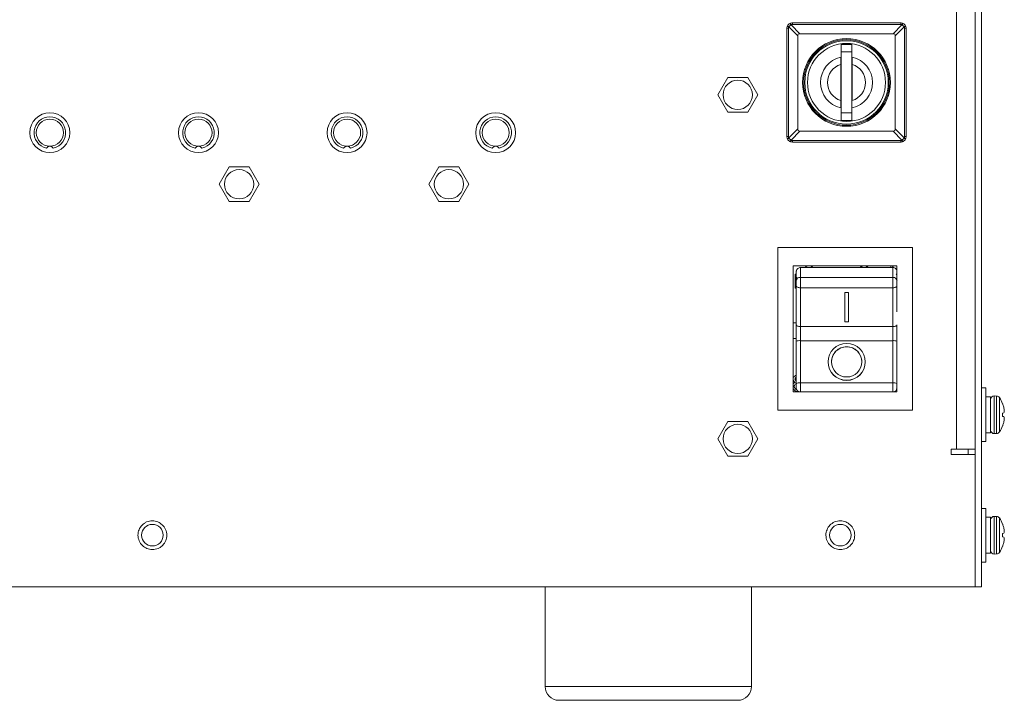
# Paper-space layout 'Sheet4' of a CAD drawing. Units: inches. Extents: x 0.4 to 32.8, y 0.2 to 20.9.
# Drawn here: x 16.2 to 22.5, y 11.7 to 16 of the extents above; entities that cross this region are included whole.
import ezdxf

# ---------------------------------------------------------------- set-up
doc = ezdxf.new("R2010")
doc.units = ezdxf.units.IN
doc.header["$MEASUREMENT"] = 0

psp = doc.layouts.new('Sheet4')

# ---------------------------------------------------------------- linework, layer by layer
at = {"color": 7, "linetype": 'Continuous', "lineweight": 15}
for p, q in [((22.3041, 18.4306), (22.3041, 12.4001)), ((22.3461, 18.4306), (22.3461, 12.4001)), ((21.1343, 15.9738), (21.191, 15.9171)), ((21.1424, 15.9758), (21.1424, 15.986)), ((21.8314, 15.986), (21.1424, 15.986)), ((21.8314, 15.9758), (21.1424, 15.9758)), ((21.7828, 15.9171), (21.8395, 15.9738)), ((21.8314, 15.986), (21.8314, 15.9758)), ((21.108, 15.9515), (21.1181, 15.9515)), ((21.108, 15.9515), (21.108, 15.2625)), ((21.1181, 15.9515), (21.1181, 15.2625)), ((21.1769, 15.9029), (21.1201, 15.9596)), ((21.191, 15.9171), (21.7828, 15.9171)), ((21.8536, 15.9596), (21.7969, 15.9029)), ((21.8557, 15.2625), (21.8557, 15.9515)), ((21.8557, 15.9515), (21.8658, 15.9515)), ((21.8658, 15.2625), (21.8658, 15.9515)), ((21.1769, 15.3111), (21.1769, 15.9029)), ((21.5213, 15.8482), (21.4524, 15.8482)), ((21.4524, 15.8008), (21.4524, 15.8482)), ((21.5213, 15.8008), (21.5213, 15.8482)), ((21.7969, 15.9029), (21.7969, 15.3111)), ((21.5213, 15.8008), (21.4524, 15.8008)), ((21.4524, 15.4132), (21.4524, 15.8008)), ((21.5213, 15.4132), (21.5213, 15.8008)), ((21.4507, 15.722), (21.4507, 15.7684)), ((21.4507, 15.492), (21.4507, 15.722)), ((21.5231, 15.7684), (21.5231, 15.722)), ((21.5231, 15.722), (21.5231, 15.492)), ((21.4507, 15.6845), (21.4524, 15.6845)), ((21.5213, 15.6845), (21.5231, 15.6845)), ((20.6684, 15.5283), (20.732, 15.6385)), ((20.732, 15.6385), (20.8593, 15.6385)), ((20.8593, 15.6385), (20.9229, 15.5283)), ((21.4524, 15.5295), (21.4507, 15.5295)), ((21.5231, 15.5295), (21.5213, 15.5295)), ((20.732, 15.418), (20.6684, 15.5283)), ((20.9229, 15.5283), (20.8593, 15.418)), ((21.4507, 15.4457), (21.4507, 15.492)), ((20.8593, 15.418), (20.732, 15.418)), ((21.5213, 15.4132), (21.4524, 15.4132)), ((21.4524, 15.3659), (21.4524, 15.4132)), ((21.5213, 15.3659), (21.5213, 15.4132)), ((21.4524, 15.3659), (21.5213, 15.3659)), ((21.1201, 15.2544), (21.1769, 15.3111)), ((21.191, 15.297), (21.1343, 15.2403)), ((21.7828, 15.297), (21.191, 15.297)), ((21.8395, 15.2403), (21.7828, 15.297)), ((21.7969, 15.3111), (21.8536, 15.2544)), ((21.1181, 15.2625), (21.108, 15.2625)), ((21.1424, 15.2382), (21.8314, 15.2382)), ((21.1424, 15.2281), (21.1424, 15.2382)), ((21.1424, 15.2281), (21.8314, 15.2281)), ((21.8314, 15.2382), (21.8314, 15.2281)), ((17.4965, 14.9595), (17.5601, 15.0698)), ((17.5601, 15.0698), (17.6874, 15.0698)), ((17.6874, 15.0698), (17.7511, 14.9595)), ((18.8309, 14.9595), (18.8945, 15.0698)), ((18.8945, 15.0698), (19.0218, 15.0698)), ((19.0218, 15.0698), (19.0854, 14.9595)), ((17.5601, 14.8493), (17.4965, 14.9595)), ((17.7511, 14.9595), (17.6874, 14.8493)), ((18.8945, 14.8493), (18.8309, 14.9595)), ((19.0854, 14.9595), (19.0218, 14.8493)), ((17.6874, 14.8493), (17.5601, 14.8493)), ((19.0218, 14.8493), (18.8945, 14.8493)), ((21.0494, 14.5581), (21.9069, 14.5581)), ((21.0494, 13.523), (21.0494, 14.5581)), ((21.9069, 14.5581), (21.9069, 13.523)), ((21.1483, 13.6394), (21.1483, 14.4417)), ((21.808, 14.4417), (21.1483, 14.4417)), ((21.1938, 14.4303), (21.1938, 14.3676)), ((21.1938, 14.4303), (21.7818, 14.4303)), ((21.2262, 14.4389), (21.229, 14.4417)), ((21.2348, 14.4303), (21.2262, 14.4389)), ((21.2266, 14.4394), (21.229, 14.4417)), ((21.2266, 14.4394), (21.2358, 14.4303)), ((21.2605, 14.4417), (21.2719, 14.4303)), ((21.2729, 14.4303), (21.2614, 14.4417)), ((21.5762, 14.4389), (21.579, 14.4417)), ((21.5848, 14.4303), (21.5762, 14.4389)), ((21.579, 14.4417), (21.5775, 14.4403)), ((21.5775, 14.4403), (21.5876, 14.4303)), ((21.6105, 14.4417), (21.6219, 14.4303)), ((21.6247, 14.4303), (21.6132, 14.4417)), ((21.7692, 14.44), (21.7692, 14.4303)), ((21.778, 14.44), (21.7692, 14.44)), ((21.7851, 14.4299), (21.778, 14.44)), ((21.7818, 14.3676), (21.7818, 14.4303)), ((21.808, 14.4417), (21.808, 14.3515)), ((21.1594, 14.3875), (21.1594, 14.2997)), ((21.1663, 14.3875), (21.1594, 14.3875)), ((21.1701, 14.3509), (21.1701, 14.3681)), ((21.1938, 14.3676), (21.1938, 14.3018)), ((21.1938, 14.3676), (21.7818, 14.3676)), ((21.7818, 14.3018), (21.7818, 14.3676)), ((21.8029, 14.3896), (21.8073, 14.3833)), ((21.1594, 14.2997), (21.1675, 14.2997)), ((21.1675, 14.0657), (21.1675, 14.3126)), ((21.1938, 14.3018), (21.7818, 14.3018)), ((21.1938, 14.055), (21.1938, 14.3018)), ((21.7818, 14.3018), (21.7818, 14.055)), ((21.808, 14.1479), (21.808, 14.3126)), ((21.4987, 14.2723), (21.4768, 14.2723)), ((21.4768, 14.2721), (21.4768, 14.2723)), ((21.4987, 14.2721), (21.4768, 14.2721)), ((21.4768, 14.2721), (21.4768, 14.0844)), ((21.4987, 14.2721), (21.4987, 14.2723)), ((21.4987, 14.0844), (21.4987, 14.2721)), ((21.1483, 14.0776), (21.1675, 14.0776)), ((21.1938, 14.055), (21.7818, 14.055)), ((21.1938, 13.965), (21.1938, 14.055)), ((21.4768, 14.0844), (21.4987, 14.0844)), ((21.7818, 14.055), (21.7818, 13.965)), ((21.808, 14.0657), (21.808, 13.6394)), ((21.1675, 13.9799), (21.1483, 13.9799)), ((21.7818, 13.965), (21.1938, 13.965)), ((21.1938, 13.6961), (21.1938, 13.965)), ((21.7818, 13.965), (21.7818, 13.6961)), ((21.1675, 13.6933), (21.1675, 13.9622)), ((21.3696, 13.8306), (21.3696, 13.8306)), ((21.3915, 13.8306), (21.3915, 13.8306)), ((21.584, 13.8306), (21.584, 13.8306)), ((21.6059, 13.8306), (21.6059, 13.8306)), ((21.1938, 13.6961), (21.1938, 13.6397)), ((21.7818, 13.6961), (21.1938, 13.6961)), ((21.7818, 13.6397), (21.7818, 13.6961)), ((22.3727, 13.6644), (22.3461, 13.6644)), ((22.3727, 13.4939), (22.3727, 13.6644)), ((21.1483, 13.6394), (21.808, 13.6394)), ((21.1761, 13.6413), (21.1827, 13.6424)), ((21.7818, 13.6397), (21.1938, 13.6397)), ((21.3607, 13.6394), (21.3604, 13.6397)), ((21.3975, 13.6397), (21.3978, 13.6394)), ((21.7107, 13.6394), (21.7104, 13.6397)), ((21.7475, 13.6397), (21.7478, 13.6394)), ((22.4037, 13.6079), (22.3727, 13.6079)), ((22.4037, 13.4939), (22.4037, 13.6079)), ((22.4418, 13.6131), (22.4268, 13.6137)), ((22.48, 13.5635), (22.48, 13.5643)), ((21.9069, 13.523), (21.0494, 13.523)), ((22.3727, 13.3234), (22.3727, 13.4939)), ((22.4037, 13.3799), (22.4037, 13.4939)), ((22.4868, 13.5059), (22.48, 13.5047)), ((22.48, 13.5047), (22.48, 13.4831)), ((22.4868, 13.4819), (22.48, 13.4831)), ((20.6684, 13.3408), (20.732, 13.451)), ((20.732, 13.451), (20.8593, 13.451)), ((20.8593, 13.451), (20.9229, 13.3408)), ((22.48, 13.4243), (22.48, 13.4235)), ((20.732, 13.2305), (20.6684, 13.3408)), ((20.9229, 13.3408), (20.8593, 13.2305)), ((22.3727, 13.3799), (22.4037, 13.3799)), ((22.4268, 13.3741), (22.4418, 13.3747)), ((22.186, 13.2751), (22.1532, 13.2751)), ((22.1532, 13.2751), (22.1532, 13.2423)), ((22.3041, 13.2751), (22.186, 13.2751)), ((22.2604, 13.2423), (22.2604, 13.2751)), ((22.3461, 13.3234), (22.3727, 13.3234)), ((20.8593, 13.2305), (20.732, 13.2305)), ((22.1532, 13.2423), (22.3041, 13.2423)), ((22.3727, 12.8988), (22.3461, 12.8988)), ((22.3727, 12.7283), (22.3727, 12.8988)), ((22.4037, 12.8423), (22.3727, 12.8423)), ((22.4037, 12.7283), (22.4037, 12.8423)), ((22.4418, 12.8475), (22.4268, 12.848)), ((22.48, 12.7978), (22.48, 12.7987)), ((22.3727, 12.5577), (22.3727, 12.7283)), ((22.4037, 12.6142), (22.4037, 12.7283)), ((22.4868, 12.7403), (22.48, 12.7391)), ((22.48, 12.7391), (22.48, 12.7175)), ((22.4868, 12.7163), (22.48, 12.7175)), ((22.48, 12.6587), (22.48, 12.6579)), ((22.3727, 12.6142), (22.4037, 12.6142)), ((22.4268, 12.6085), (22.4418, 12.609)), ((22.3461, 12.5577), (22.3727, 12.5577)), ((7.5131, 12.4001), (22.3041, 12.4001)), ((19.5698, 12.4001), (19.5698, 11.7658)), ((20.8823, 11.7658), (20.8823, 12.4001)), ((22.3461, 12.4001), (22.3041, 12.4001)), ((20.7948, 11.6783), (19.6573, 11.6783))]:
    psp.add_line(p, q, dxfattribs=at)
at = {"color": 8, "linetype": 'Continuous', "lineweight": 15}
for p, q in [((22.186, 13.2751), (22.186, 17.1935)), ((22.4268, 13.3741), (22.4268, 13.6137)), ((22.4418, 13.3747), (22.4418, 13.6131)), ((22.4595, 13.3844), (22.4595, 13.6034)), ((22.4268, 12.6085), (22.4268, 12.848)), ((22.4418, 12.609), (22.4418, 12.8475)), ((22.4595, 12.6188), (22.4595, 12.8377)), ((19.5698, 11.7658), (20.8823, 11.7658))]:
    psp.add_line(p, q, dxfattribs=at)
at = {"color": 7, "linetype": 'Continuous', "lineweight": 15, "flags": 128}
for points in [[(21.1938, 14.3018), (21.1886, 14.302), (21.1837, 14.3027), (21.1792, 14.3036), (21.1752, 14.305), (21.1719, 14.3066), (21.1695, 14.3085), (21.168, 14.3105), (21.1675, 14.3126)], [(21.7818, 14.3018), (21.7869, 14.302), (21.7918, 14.3027), (21.7964, 14.3036), (21.8003, 14.305), (21.8036, 14.3066), (21.806, 14.3085), (21.8075, 14.3105), (21.808, 14.3126)], [(21.1675, 14.0657), (21.168, 14.0637), (21.1695, 14.0616), (21.1719, 14.0598), (21.1752, 14.0582), (21.1792, 14.0568), (21.1837, 14.0558), (21.1886, 14.0552), (21.1938, 14.055)], [(21.7818, 14.055), (21.7869, 14.0552), (21.7918, 14.0558), (21.7964, 14.0568), (21.8003, 14.0582), (21.8036, 14.0598), (21.806, 14.0616), (21.8075, 14.0637), (21.808, 14.0657)]]:
    psp.add_lwpolyline(points, dxfattribs=at)
at = {"color": 7, "linetype": 'Continuous', "lineweight": 15}
for centre, radius in [((21.4869, 15.607), 0.279), ((21.4869, 15.607), 0.2721), ((21.4869, 15.607), 0.2653), ((21.4869, 15.607), 0.248), ((20.7956, 15.5283), 0.0932), ((16.4206, 15.2876), 0.1269), ((17.3656, 15.2876), 0.1269), ((18.3106, 15.2876), 0.1269), ((19.2556, 15.2876), 0.1269), ((17.6238, 14.9595), 0.0932), ((18.9581, 14.9595), 0.0932), ((21.4879, 13.8301), 0.1179), ((21.4879, 13.8302), 0.0961), ((20.7956, 13.3408), 0.0932), ((17.0725, 12.7283), 0.0687), ((21.4475, 12.7283), 0.0687)]:
    psp.add_circle(centre, radius, dxfattribs=at)
for centre, radius, start, end in [((21.1424, 15.9515), 0.0344, 118.13177, 151.86823), ((21.8314, 15.9515), 0.0344, 28.13177, 61.86823), ((21.4869, 15.607), 0.1654, 102.63563, 257.36437), ((21.4869, 15.607), 0.1206, 107.4576, 252.5424), ((21.4869, 15.607), 0.1654, 282.63563, 77.36437), ((21.4869, 15.607), 0.1206, 287.4576, 72.5424), ((16.4206, 15.2876), 0.1006, 282.53058, 257.46942), ((16.4206, 15.2876), 0.0862, 90, 270), ((16.4206, 15.2876), 0.0862, 270, 90), ((17.3656, 15.2876), 0.1006, 282.53058, 257.46942), ((17.3656, 15.2876), 0.0862, 90, 270), ((17.3656, 15.2876), 0.0862, 270, 90), ((18.3106, 15.2876), 0.1006, 282.53058, 257.46942), ((18.3106, 15.2876), 0.0862, 90, 270), ((18.3106, 15.2876), 0.0862, 270, 90), ((19.2556, 15.2876), 0.1006, 282.53058, 257.46942), ((19.2556, 15.2876), 0.0862, 90, 270), ((19.2556, 15.2876), 0.0862, 270, 90), ((21.1424, 15.2625), 0.0344, 208.13177, 241.86823), ((21.8314, 15.2625), 0.0344, 298.13177, 331.86823), ((16.4206, 15.1756), 0.0258, 32.24456, 147.75544), ((17.3656, 15.1756), 0.0258, 32.24456, 147.75544), ((18.3106, 15.1756), 0.0258, 32.24456, 147.75544), ((19.2556, 15.1756), 0.0258, 32.24456, 147.75544), ((21.1919, 14.3432), 0.0245, 85.57183, 174.75066), ((21.7837, 14.3432), 0.0245, 5.24934, 94.42817), ((21.1873, 13.9011), 0.0642, 84.1973, 107.93444), ((21.7883, 13.9011), 0.0642, 72.06556, 95.8027), ((21.4874, 13.8304), 0.0959, 89.79537, 179.87928), ((21.4881, 13.8303), 0.096, 0.14866, 90.17669), ((21.4878, 13.831), 0.1181, 180.22399, 359.77601), ((21.1873, 13.6323), 0.0642, 84.1973, 107.93444), ((21.1934, 13.6656), 0.0258, 180.93487, 270.90532), ((21.7883, 13.6323), 0.0642, 72.06556, 95.8027), ((21.7822, 13.6656), 0.0258, 269.09468, 359.06513), ((22.4261, 13.5913), 0.0224, 88, 180), ((22.441, 13.5908), 0.0224, 34.26151, 88), ((22.2988, 13.4939), 0.1944, 21.22924, 34.26151), ((22.2973, 13.4941), 0.1955, 14.22255, 20.79882), ((22.3265, 13.5057), 0.1643, 3.9288, 12.78281), ((22.452, 13.5236), 0.039, 333.01058, 350.24464), ((22.452, 13.4642), 0.039, 9.75536, 26.98942), ((22.3265, 13.4821), 0.1643, 347.21719, 356.0712), ((22.2988, 13.4939), 0.1944, 325.73849, 338.77076), ((22.2973, 13.4937), 0.1955, 339.20118, 345.77745), ((22.4261, 13.3965), 0.0224, 180, 272), ((22.441, 13.397), 0.0224, 272, 325.73849), ((22.4261, 12.8256), 0.0224, 88, 180), ((22.441, 12.8251), 0.0224, 34.26151, 88), ((22.2988, 12.7283), 0.1944, 21.22924, 34.26151), ((22.2973, 12.7284), 0.1955, 14.22255, 20.79882), ((22.3265, 12.7401), 0.1643, 3.9288, 12.78281), ((22.452, 12.758), 0.039, 333.01058, 350.24464), ((22.452, 12.6986), 0.039, 9.75536, 26.98942), ((22.2988, 12.7283), 0.1944, 325.73849, 338.77076), ((22.2973, 12.7281), 0.1955, 339.20118, 345.77745), ((22.3265, 12.7164), 0.1643, 347.21719, 356.0712), ((22.4261, 12.6309), 0.0224, 180, 272), ((22.441, 12.6314), 0.0224, 272, 325.73849), ((19.6573, 11.7658), 0.0875, 180, 270), ((20.7948, 11.7658), 0.0875, 270, 0)]:
    psp.add_arc(centre, radius, start, end, dxfattribs=at)
for centre, major_axis, start_param, end_param in [((21.2608, 15.8331), (-0.0803, 0.0803), 5.988779, 6.577592), ((21.713, 15.8331), (-0.0803, -0.0803), 2.847186, 3.435999), ((21.2608, 15.3809), (-0.0803, -0.0803), 5.988779, 6.577592), ((21.713, 15.3809), (-0.0803, 0.0803), 2.847186, 3.435999)]:
    psp.add_ellipse(centre, major_axis=major_axis, ratio=0.303218, start_param=start_param, end_param=end_param, dxfattribs=at)
for points, knots in [([(21.112, 15.9677), (21.1108, 15.9651), (21.1085, 15.96), (21.1081, 15.9543), (21.108, 15.9515)], [0, 0, 0, 0, 0.505834, 1, 1, 1, 1]), ([(21.1201, 15.9596), (21.1189, 15.9605), (21.1163, 15.9622), (21.1135, 15.9646), (21.1119, 15.9666), (21.112, 15.9674), (21.112, 15.9677)], [0, 0, 0, 0, 0.244285, 0.5, 0.755715, 1, 1, 1, 1]), ([(21.1424, 15.986), (21.1396, 15.9858), (21.1339, 15.9854), (21.1288, 15.9831), (21.1262, 15.9819)], [0, 0, 0, 0, 0.494166, 1, 1, 1, 1]), ([(21.1262, 15.9819), (21.1265, 15.9819), (21.1273, 15.982), (21.1293, 15.9804), (21.1317, 15.9776), (21.1334, 15.975), (21.1343, 15.9738)], [0, 0, 0, 0, 0.244285, 0.5, 0.755715, 1, 1, 1, 1]), ([(21.1424, 15.9758), (21.141, 15.9757), (21.1381, 15.9755), (21.1356, 15.9744), (21.1343, 15.9738)], [0, 0, 0, 0, 0.497132, 1, 1, 1, 1]), ([(21.8476, 15.9819), (21.845, 15.9831), (21.8399, 15.9854), (21.8342, 15.9858), (21.8314, 15.986)], [0, 0, 0, 0, 0.505834, 1, 1, 1, 1]), ([(21.8314, 15.9758), (21.8328, 15.9757), (21.8357, 15.9755), (21.8382, 15.9744), (21.8395, 15.9738)], [0, 0, 0, 0, 0.497132, 1, 1, 1, 1]), ([(21.8395, 15.9738), (21.8404, 15.975), (21.8421, 15.9776), (21.8445, 15.9804), (21.8465, 15.982), (21.8472, 15.9819), (21.8476, 15.9819)], [0, 0, 0, 0, 0.244285, 0.5, 0.755715, 1, 1, 1, 1]), ([(21.8618, 15.9677), (21.8618, 15.9674), (21.8619, 15.9666), (21.8602, 15.9646), (21.8575, 15.9622), (21.8549, 15.9605), (21.8536, 15.9596)], [0, 0, 0, 0, 0.244285, 0.5, 0.755715, 1, 1, 1, 1]), ([(21.8658, 15.9515), (21.8657, 15.9543), (21.8653, 15.96), (21.8629, 15.9651), (21.8618, 15.9677)], [0, 0, 0, 0, 0.494153, 1, 1, 1, 1]), ([(21.1181, 15.9515), (21.1182, 15.9529), (21.1184, 15.9558), (21.1196, 15.9583), (21.1201, 15.9596)], [0, 0, 0, 0, 0.497132, 1, 1, 1, 1]), ([(21.8557, 15.9515), (21.8556, 15.9529), (21.8554, 15.9558), (21.8542, 15.9583), (21.8536, 15.9596)], [0, 0, 0, 0, 0.497132, 1, 1, 1, 1]), ([(21.108, 15.2625), (21.1081, 15.2597), (21.1085, 15.254), (21.1108, 15.2489), (21.112, 15.2463)], [0, 0, 0, 0, 0.494166, 1, 1, 1, 1]), ([(21.112, 15.2463), (21.112, 15.2467), (21.1119, 15.2474), (21.1135, 15.2494), (21.1163, 15.2518), (21.1189, 15.2536), (21.1201, 15.2544)], [0, 0, 0, 0, 0.2442847, 0.5, 0.7557153, 1, 1, 1, 1]), ([(21.1181, 15.2625), (21.1182, 15.2611), (21.1184, 15.2583), (21.1196, 15.2557), (21.1201, 15.2544)], [0, 0, 0, 0, 0.497132, 1, 1, 1, 1]), ([(21.1343, 15.2403), (21.1334, 15.239), (21.1317, 15.2364), (21.1293, 15.2337), (21.1273, 15.232), (21.1265, 15.2321), (21.1262, 15.2321)], [0, 0, 0, 0, 0.244285, 0.5, 0.755715, 1, 1, 1, 1]), ([(21.1262, 15.2321), (21.1288, 15.231), (21.1339, 15.2286), (21.1396, 15.2283), (21.1424, 15.2281)], [0, 0, 0, 0, 0.505847, 1, 1, 1, 1]), ([(21.1424, 15.2382), (21.141, 15.2383), (21.1381, 15.2385), (21.1356, 15.2397), (21.1343, 15.2403)], [0, 0, 0, 0, 0.497132, 1, 1, 1, 1]), ([(21.8314, 15.2382), (21.8328, 15.2383), (21.8357, 15.2385), (21.8382, 15.2397), (21.8395, 15.2403)], [0, 0, 0, 0, 0.497132, 1, 1, 1, 1]), ([(21.8314, 15.2281), (21.8342, 15.2283), (21.8399, 15.2286), (21.845, 15.231), (21.8476, 15.2321)], [0, 0, 0, 0, 0.494153, 1, 1, 1, 1]), ([(21.8476, 15.2321), (21.8472, 15.2321), (21.8465, 15.232), (21.8445, 15.2337), (21.8421, 15.2364), (21.8404, 15.239), (21.8395, 15.2403)], [0, 0, 0, 0, 0.244285, 0.5, 0.755715, 1, 1, 1, 1]), ([(21.8536, 15.2544), (21.8542, 15.2557), (21.8554, 15.2583), (21.8556, 15.2611), (21.8557, 15.2625)], [0, 0, 0, 0, 0.502868, 1, 1, 1, 1]), ([(21.8536, 15.2544), (21.8549, 15.2536), (21.8575, 15.2518), (21.8602, 15.2494), (21.8619, 15.2474), (21.8618, 15.2467), (21.8618, 15.2463)], [0, 0, 0, 0, 0.244285, 0.5, 0.755715, 1, 1, 1, 1]), ([(21.8658, 15.2625), (21.8657, 15.2625), (21.8654, 15.2625), (21.8633, 15.2625), (21.86, 15.2625), (21.8571, 15.2625), (21.8557, 15.2625)], [0, 0, 0, 0, 0.244781, 0.5, 0.755219, 1, 1, 1, 1]), ([(21.8618, 15.2463), (21.8629, 15.2489), (21.8653, 15.254), (21.8657, 15.2597), (21.8658, 15.2625)], [0, 0, 0, 0, 0.505847, 1, 1, 1, 1]), ([(21.1938, 14.4303), (21.1908, 14.43), (21.185, 14.4294), (21.1772, 14.425), (21.1712, 14.4184), (21.168, 14.411), (21.1677, 14.4061), (21.1675, 14.404)], [0, 0, 0, 0, 0.21157, 0.423104, 0.635654, 0.850487, 1, 1, 1, 1]), ([(21.808, 14.404), (21.8077, 14.407), (21.8071, 14.413), (21.8025, 14.4209), (21.7957, 14.4268), (21.7884, 14.4298), (21.7836, 14.4301), (21.7818, 14.4303)], [0, 0, 0, 0, 0.2180365, 0.4361243, 0.652775, 0.8669128, 1, 1, 1, 1]), ([(21.1675, 14.3855), (21.1675, 14.3856), (21.1673, 14.3858), (21.1671, 14.3862), (21.1667, 14.3867), (21.1665, 14.3872), (21.1663, 14.3875)], [0, 0, 0, 0, 0.092674, 0.328917, 0.565169, 1, 1, 1, 1]), ([(21.1675, 14.3454), (21.1675, 14.3435), (21.1675, 14.3397), (21.1675, 14.331), (21.1675, 14.3214), (21.1675, 14.3154), (21.1675, 14.3126)], [0, 0, 0, 0, 0.241895, 0.5, 0.758105, 1, 1, 1, 1]), ([(21.808, 14.3454), (21.808, 14.3648), (21.808, 14.3845), (21.808, 14.3895), (21.808, 14.3896)], [0, 0, 0, 0, 0.977874, 1, 1, 1, 1]), ([(21.808, 14.3126), (21.808, 14.3154), (21.808, 14.3214), (21.808, 14.331), (21.808, 14.3397), (21.808, 14.3435), (21.808, 14.3454)], [0, 0, 0, 0, 0.241895, 0.5, 0.758105, 1, 1, 1, 1]), ([(21.1675, 13.7463), (21.1675, 13.7463), (21.1672, 13.7462), (21.1666, 13.7459), (21.1659, 13.7456), (21.1653, 13.7453), (21.1646, 13.7449), (21.1639, 13.7445), (21.1633, 13.7442), (21.1626, 13.7438), (21.1619, 13.7434), (21.1613, 13.7429), (21.1607, 13.7425), (21.16, 13.7421), (21.1594, 13.7416), (21.1588, 13.7412), (21.1582, 13.7407), (21.1576, 13.7402), (21.157, 13.7397), (21.1565, 13.7392), (21.1559, 13.7387), (21.1553, 13.7382), (21.1548, 13.7377), (21.1542, 13.7371), (21.1537, 13.7366), (21.1532, 13.736), (21.1527, 13.7354), (21.1522, 13.7349), (21.1517, 13.7343), (21.1512, 13.7337), (21.1508, 13.7331), (21.1503, 13.7324), (21.1499, 13.7318), (21.1494, 13.7312), (21.149, 13.7305), (21.1487, 13.73), (21.1485, 13.7295), (21.1483, 13.7293), (21.1483, 13.7292)], [0, 0, 0, 0, 0.007328, 0.036499, 0.06567, 0.094841, 0.124012, 0.153183, 0.182353, 0.211524, 0.240695, 0.269865, 0.299036, 0.328207, 0.357377, 0.386548, 0.415718, 0.444889, 0.474059, 0.50323, 0.5324, 0.561571, 0.590742, 0.619912, 0.649083, 0.678254, 0.707424, 0.736595, 0.765766, 0.794937, 0.824108, 0.853279, 0.88245, 0.911622, 0.940793, 0.969965, 0.98455, 1, 1, 1, 1]), ([(21.1483, 13.7137), (21.1489, 13.7122), (21.1509, 13.7078), (21.1551, 13.703), (21.1592, 13.7007), (21.1603, 13.7)], [0, 0, 0, 0, 0.252128, 0.779395, 1, 1, 1, 1]), ([(21.1591, 13.7215), (21.1593, 13.7225), (21.1596, 13.7253), (21.1623, 13.7301), (21.1656, 13.7328), (21.1675, 13.7345)], [0, 0, 0, 0, 0.196096, 0.520585, 1, 1, 1, 1]), ([(21.1675, 13.709), (21.1673, 13.7091), (21.1649, 13.7103), (21.1622, 13.7135), (21.1596, 13.7178), (21.1593, 13.7203), (21.1591, 13.7215)], [0, 0, 0, 0, 0.051403, 0.507168, 0.773054, 1, 1, 1, 1]), ([(21.1603, 13.7), (21.16, 13.6999), (21.1593, 13.6997), (21.1583, 13.6993), (21.1572, 13.6989), (21.1563, 13.6984), (21.1553, 13.6978), (21.1544, 13.6973), (21.1526, 13.696), (21.1511, 13.6946), (21.1498, 13.6933), (21.1495, 13.6929), (21.1491, 13.6925), (21.1487, 13.6921), (21.1484, 13.6918), (21.1483, 13.6916), (21.1483, 13.6916)], [0, 0, 0, 0, 0.073337, 0.14666, 0.219973, 0.293278, 0.366577, 0.439872, 0.513163, 0.807102, 0.84374, 0.880378, 0.917016, 0.953655, 0.990293, 1, 1, 1, 1]), ([(21.1483, 13.6579), (21.1514, 13.6544), (21.157, 13.6481), (21.167, 13.6425), (21.1735, 13.6417), (21.1761, 13.6413)], [0, 0, 0, 0, 0.416191, 0.763337, 1, 1, 1, 1]), ([(21.1544, 13.6739), (21.1546, 13.6752), (21.155, 13.6787), (21.1585, 13.6847), (21.1631, 13.6897), (21.1672, 13.6918), (21.1683, 13.6923)], [0, 0, 0, 0, 0.16187, 0.436031, 0.850296, 1, 1, 1, 1]), ([(21.1712, 13.653), (21.171, 13.653), (21.1705, 13.6532), (21.1699, 13.6535), (21.1687, 13.6541), (21.1673, 13.6549), (21.166, 13.6559), (21.1651, 13.6565), (21.1647, 13.6569), (21.1642, 13.6572), (21.1638, 13.6576), (21.1634, 13.6579), (21.1629, 13.6584), (21.1623, 13.6589), (21.1618, 13.6594), (21.1614, 13.6598), (21.1611, 13.6602), (21.1607, 13.6606), (21.1603, 13.661), (21.16, 13.6614), (21.1596, 13.6619), (21.1593, 13.6623), (21.1586, 13.6632), (21.1577, 13.6645), (21.1567, 13.6661), (21.1561, 13.6674), (21.1557, 13.6682), (21.1554, 13.6691), (21.1551, 13.6699), (21.1548, 13.671), (21.1546, 13.6719), (21.1545, 13.6728), (21.1544, 13.6735), (21.1544, 13.6739)], [0, 0, 0, 0, 0.01755, 0.056538, 0.076026, 0.154053, 0.232058, 0.251546, 0.271033, 0.290521, 0.310008, 0.329495, 0.348983, 0.387961, 0.407448, 0.426935, 0.446423, 0.46591, 0.485397, 0.504885, 0.524372, 0.543859, 0.563347, 0.641343, 0.719353, 0.758337, 0.797322, 0.816811, 0.855801, 0.894796, 0.933798, 0.953289, 1, 1, 1, 1]), ([(21.1675, 13.6933), (21.1675, 13.6903), (21.1675, 13.684), (21.1675, 13.6753), (21.1675, 13.6683), (21.1675, 13.6662), (21.1675, 13.6651)], [0, 0, 0, 0, 0.241895, 0.5, 0.758105, 1, 1, 1, 1]), ([(17.0225, 12.6517), (17.0135, 12.659), (16.9997, 12.6703), (16.9881, 12.6915), (16.9824, 12.7094), (16.9804, 12.728), (16.9828, 12.7519), (16.9941, 12.7795), (17.0148, 12.8009), (17.0357, 12.8127), (17.0536, 12.8184), (17.0723, 12.8203), (17.0963, 12.8182), (17.1122, 12.8101), (17.1225, 12.8048)], [0, 0, 0, 0, 0.119721, 0.184893, 0.25, 0.315172, 0.380279, 0.5, 0.619721, 0.684893, 0.75, 0.815172, 0.880279, 1, 1, 1, 1]), ([(17.1225, 12.8048), (17.1315, 12.7975), (17.1453, 12.7862), (17.1569, 12.765), (17.1627, 12.7472), (17.1646, 12.7285), (17.1622, 12.7046), (17.1509, 12.677), (17.1302, 12.6556), (17.1093, 12.6438), (17.0914, 12.6381), (17.0728, 12.6362), (17.0487, 12.6383), (17.0328, 12.6464), (17.0225, 12.6517)], [0, 0, 0, 0, 0.119721, 0.184893, 0.25, 0.315172, 0.380279, 0.5, 0.619721, 0.684893, 0.75, 0.815172, 0.880279, 1, 1, 1, 1]), ([(21.3975, 12.6517), (21.3885, 12.659), (21.3747, 12.6703), (21.3631, 12.6915), (21.3574, 12.7094), (21.3554, 12.728), (21.3578, 12.7519), (21.3691, 12.7795), (21.3898, 12.8009), (21.4107, 12.8127), (21.4286, 12.8184), (21.4473, 12.8203), (21.4713, 12.8182), (21.4872, 12.8101), (21.4975, 12.8048)], [0, 0, 0, 0, 0.119721, 0.184893, 0.25, 0.315172, 0.380279, 0.5, 0.619721, 0.684893, 0.75, 0.815172, 0.880279, 1, 1, 1, 1]), ([(21.4975, 12.8048), (21.5065, 12.7975), (21.5203, 12.7862), (21.5319, 12.765), (21.5377, 12.7472), (21.5396, 12.7285), (21.5372, 12.7046), (21.5259, 12.677), (21.5052, 12.6556), (21.4843, 12.6438), (21.4664, 12.6381), (21.4478, 12.6362), (21.4237, 12.6383), (21.4078, 12.6464), (21.3975, 12.6517)], [0, 0, 0, 0, 0.119721, 0.184893, 0.25, 0.315172, 0.380279, 0.5, 0.619721, 0.684893, 0.75, 0.815172, 0.880279, 1, 1, 1, 1])]:
    psp.add_open_spline(points, degree=3, knots=knots, dxfattribs=at)
for points in [[(21.1201, 15.9596), (21.1222, 15.9623), (21.1262, 15.9677), (21.1316, 15.9717), (21.1343, 15.9738)], [(21.8395, 15.9738), (21.8422, 15.9717), (21.8476, 15.9677), (21.8516, 15.9623), (21.8536, 15.9596)], [(21.1343, 15.2403), (21.1316, 15.2423), (21.1262, 15.2463), (21.1222, 15.2517), (21.1201, 15.2544)], [(21.8536, 15.2544), (21.8516, 15.2517), (21.8476, 15.2463), (21.8422, 15.2423), (21.8395, 15.2403)], [(21.1675, 14.3454), (21.1675, 14.3624), (21.1675, 14.3965), (21.1675, 14.4015), (21.1675, 14.404)], [(21.1675, 13.9622), (21.1675, 13.98), (21.1675, 14.0156), (21.1675, 14.049), (21.1675, 14.0657)]]:
    psp.add_open_spline(points, degree=3, dxfattribs=at)

doc.saveas('drawing.dxf')
